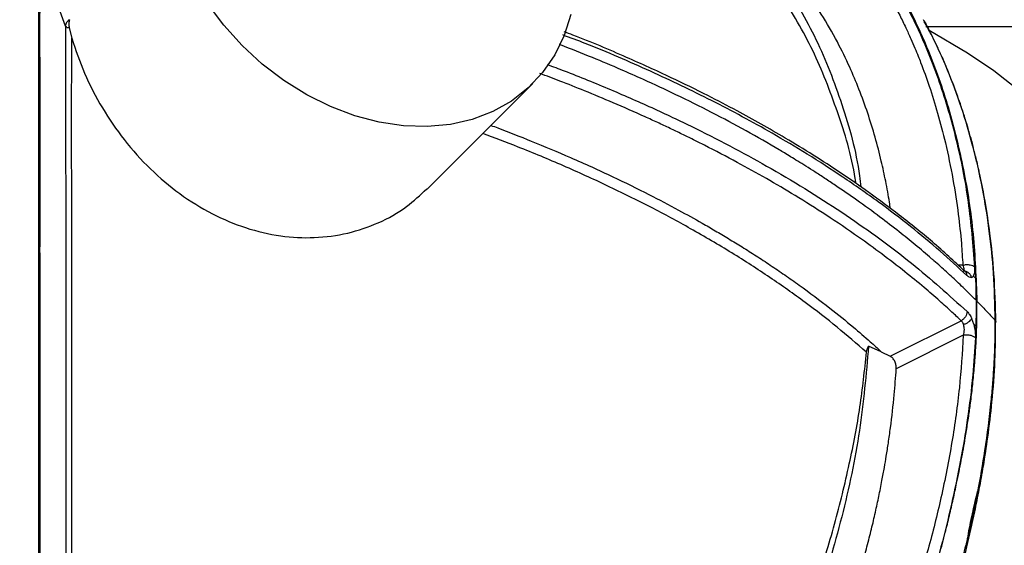
# Model space of a CAD drawing. Units: inches. Extents: x 0.3 to 16.8, y 0.3 to 10.7.
# Drawn here: x 7.1 to 7.3, y 4.1 to 4.2 of the extents above; entities that cross this region are included whole.
import ezdxf

# ---------------------------------------------------------------- set-up
doc = ezdxf.new("R2010")
doc.units = ezdxf.units.IN
doc.header["$MEASUREMENT"] = 0
doc.styles.add('SLDTEXTSTYLE0', font='TXT', dxfattribs={"width": 0.75})
doc.dimstyles.new('SLDDIMSTYLE4', dxfattribs={"dimtxt": 0.125, "dimasz": 0.13, "dimexe": 0, "dimexo": 0.0625, "dimgap": 0.03125, "dimtad": 0, "dimtih": 1, "dimtoh": 1, "dimlfac": 28, "dimrnd": 1e-09, "dimzin": 12, "dimdsep": 46, "dimtxsty": 'SLDTEXTSTYLE0', "dimsah": 1, "dimcen": 0.09, "dimadec": 0, "dimazin": 3, "dimtfac": 1, "dimtofl": 0, "dimtmove": 0, "dimatfit": 3, "dimfxl": 1, "dimfrac": 2, "dimtolj": 1, "dimtzin": 12, "dimarcsym": 0})

# ---------------------------------------------------------------- blocks, each defined once
blk = doc.blocks.new('_D_6')
at = {"color": 7, "linetype": 'Continuous', "lineweight": 0}
for p, q in [((6.82519, 4.56571), (8.43468, 4.56571)), ((8.30968, 4.56571), (8.30968, 3.23566)), ((8.30968, 1.77145), (8.30968, 3.03723)), ((7.72381, 1.77145), (8.43468, 1.77145))]:
    blk.add_line(p, q, dxfattribs=at)
at = {"color": 7, "linetype": 'Continuous', "lineweight": 18}
for points in [[(8.30968, 4.56571), (8.28968, 4.43571), (8.32968, 4.43571)], [(8.30968, 1.77145), (8.32968, 1.90145), (8.28968, 1.90145)]]:
    blk.add_solid(points, dxfattribs=at)
at = {"color": 7, "linetype": 'Continuous', "lineweight": 18, "insert": (8.10187, 3.19836), "char_height": 0.125, "attachment_point": 1, "style": 'SLDTEXTSTYLE0'}
blk.add_mtext('78.24', dxfattribs=at)

msp = doc.modelspace()

# ---------------------------------------------------------------- linework, layer by layer
at = {"color": 7, "linetype": 'Continuous', "lineweight": 25}
for p, q in [((7.10606, 4.23688), (7.10989, 4.22648)), ((7.11048, 4.22618), (7.11088, 4.22461)), ((7.43633, 4.22635), (7.24083, 4.22635)), ((7.24716, 4.22232), (7.24131, 4.22581)), ((7.16493, 4.20164), (7.18101, 4.2177)), ((7.24777, 4.18821), (7.24805, 4.18842)), ((7.24805, 4.18842), (7.24814, 4.18858)), ((7.24838, 4.18809), (7.24805, 4.18842)), ((7.2354, 4.17621), (7.24619, 4.18162)), ((7.2481, 4.18112), (7.24782, 4.18192)), ((7.2481, 4.18112), (7.24819, 4.18075)), ((7.24842, 4.1808), (7.24836, 4.17904)), ((7.24651, 4.1794), (7.23632, 4.1743)), ((7.23404, 4.17691), (7.23211, 4.17774)), ((7.23404, 4.17691), (7.2354, 4.17621))]:
    msp.add_line(p, q, dxfattribs=at)
at = {"color": 8, "linetype": 'Continuous', "lineweight": 25}
msp.add_line((7.24646, 4.19007), (7.24573, 4.19009), dxfattribs=at)
at = {"color": 7, "linetype": 'Continuous', "lineweight": 25, "flags": 128}
for points in [[(7.10584, 4.14357), (7.10584, 4.15226), (7.10584, 4.16101), (7.10584, 4.1698), (7.10584, 4.1786), (7.10584, 4.18738), (7.10584, 4.19611), (7.10584, 4.20476), (7.10584, 4.21331), (7.10584, 4.22173), (7.10584, 4.22998)], [(7.18683, 4.22822), (7.1858, 4.22502), (7.18436, 4.22206), (7.18252, 4.21938), (7.18032, 4.21704), (7.17777, 4.21505), (7.17492, 4.21345), (7.17181, 4.21226), (7.16848, 4.21149), (7.16497, 4.21116), (7.16134, 4.21127), (7.15764, 4.21182), (7.15392, 4.2128), (7.15023, 4.2142), (7.14662, 4.216), (7.14315, 4.21817), (7.13986, 4.22068), (7.1368, 4.2235), (7.13401, 4.22659), (7.13153, 4.2299)], [(7.25521, 4.21643), (7.25118, 4.21967), (7.24716, 4.22232)]]:
    msp.add_lwpolyline(points, dxfattribs=at)
at = {"color": 7, "linetype": 'Continuous', "lineweight": 25}
for points, knots in [([(7.24829, 4.18981), (7.24802, 4.19313), (7.24748, 4.19978), (7.24561, 4.20914), (7.24304, 4.218), (7.23957, 4.22658), (7.23511, 4.2347), (7.23093, 4.24032), (7.22784, 4.24376), (7.22619, 4.24547), (7.22448, 4.24711), (7.22273, 4.24867), (7.22092, 4.25016), (7.21768, 4.25262), (7.21422, 4.25497), (7.21113, 4.25641), (7.21033, 4.25678)], [0, 0, 0, 0, 0.107742, 0.215454, 0.323159, 0.430841, 0.551475, 0.672133, 0.703738, 0.735341, 0.766944, 0.798545, 0.830147, 0.861749, 0.963797, 1, 1, 1, 1]), ([(7.20547, 4.24697), (7.20797, 4.245), (7.21296, 4.24106), (7.21915, 4.2334), (7.22433, 4.22463), (7.22817, 4.21465), (7.23035, 4.20702), (7.23086, 4.20255), (7.23092, 4.20199)], [0, 0, 0, 0, 0.1944504, 0.3889008, 0.5833513, 0.7778017, 0.9722521, 1, 1, 1, 1]), ([(7.22518, 4.24462), (7.22549, 4.2443), (7.22611, 4.24365), (7.22702, 4.24265), (7.22792, 4.24163), (7.22879, 4.24059), (7.2298, 4.23933), (7.23115, 4.23755), (7.23298, 4.23491), (7.23497, 4.23168), (7.23659, 4.22865), (7.23774, 4.2263), (7.2385, 4.22462), (7.23912, 4.22317), (7.23962, 4.22197), (7.24037, 4.22006), (7.2414, 4.21721), (7.24267, 4.21313), (7.24389, 4.20844), (7.24496, 4.2033), (7.24574, 4.19817), (7.24622, 4.19378), (7.24638, 4.19118), (7.24646, 4.19007)], [0, 0, 0, 0, 0.024999, 0.049998, 0.074997, 0.099997, 0.124997, 0.163302, 0.22217, 0.298039, 0.36582, 0.402223, 0.433841, 0.460674, 0.482722, 0.499984, 0.564321, 0.63434, 0.710038, 0.798859, 0.883409, 0.950453, 1, 1, 1, 1]), ([(7.2302, 4.20249), (7.23016, 4.20275), (7.2296, 4.20663), (7.22746, 4.21348), (7.22381, 4.22294), (7.21889, 4.23133), (7.21394, 4.23778), (7.21028, 4.2409), (7.20895, 4.24202)], [0, 0, 0, 0, 0.015236, 0.228586, 0.442495, 0.658746, 0.876262, 1, 1, 1, 1]), ([(7.10584, 4.23708), (7.10584, 4.23674), (7.10584, 4.23503), (7.10584, 4.2319), (7.10584, 4.22765), (7.10584, 4.22333), (7.10584, 4.21749), (7.10584, 4.20904), (7.10584, 4.19787), (7.10584, 4.18549), (7.10584, 4.17271), (7.10584, 4.15965), (7.10584, 4.14638), (7.10584, 4.13775), (7.10584, 4.13344)], [0, 0, 0, 0, 0.010862, 0.05432, 0.097778, 0.141234, 0.18469, 0.271637, 0.388615, 0.505787, 0.622738, 0.748382, 0.87432, 1, 1, 1, 1]), ([(7.10605, 4.13357), (7.10605, 4.13383), (7.10605, 4.13504), (7.10605, 4.13765), (7.10605, 4.14082), (7.10605, 4.14418), (7.10605, 4.14721), (7.10605, 4.15039), (7.10605, 4.1547), (7.10605, 4.16012), (7.10605, 4.16711), (7.10605, 4.17425), (7.10605, 4.18166), (7.10604, 4.18882), (7.10604, 4.19621), (7.10605, 4.20365), (7.10606, 4.21111), (7.10605, 4.21695), (7.10604, 4.2211), (7.10604, 4.22401), (7.10604, 4.22677), (7.10604, 4.22954), (7.10605, 4.23208), (7.10605, 4.23453), (7.10605, 4.2361), (7.10605, 4.23688)], [0, 0, 0, 0, 0.007854, 0.035634, 0.076656, 0.100145, 0.13304, 0.164208, 0.191637, 0.25628, 0.318744, 0.389741, 0.458054, 0.528197, 0.592704, 0.668575, 0.741663, 0.809207, 0.839814, 0.864984, 0.896638, 0.923279, 0.949937, 0.975303, 1, 1, 1, 1]), ([(7.23542, 4.1987), (7.23538, 4.19902), (7.23519, 4.20042), (7.23473, 4.20283), (7.23402, 4.20614), (7.23312, 4.2096), (7.23199, 4.21326), (7.2307, 4.21682), (7.22917, 4.22044), (7.22729, 4.22429), (7.22501, 4.22824), (7.22247, 4.23195), (7.21991, 4.2352), (7.21813, 4.2371), (7.21727, 4.23801)], [0, 0, 0, 0, 0.019393, 0.087223, 0.153513, 0.234073, 0.317685, 0.404348, 0.48606, 0.584461, 0.699548, 0.807172, 0.907322, 1, 1, 1, 1]), ([(7.11052, 4.22743), (7.11043, 4.22737), (7.11027, 4.22724), (7.11008, 4.227), (7.10994, 4.22675), (7.10991, 4.22657), (7.10989, 4.22648)], [0, 0, 0, 0, 0.247756, 0.484542, 0.73525, 1, 1, 1, 1]), ([(7.1099, 4.22648), (7.10991, 4.22328), (7.10991, 4.21686), (7.10994, 4.20677), (7.10996, 4.19652), (7.10997, 4.18499), (7.10998, 4.17221), (7.10998, 4.15827), (7.10998, 4.14916), (7.10998, 4.14461)], [0, 0, 0, 0, 0.124904, 0.249893, 0.374956, 0.500013, 0.666668, 0.83331, 1, 1, 1, 1]), ([(7.11048, 4.22618), (7.11047, 4.22618), (7.1104, 4.22618), (7.11027, 4.22617), (7.11011, 4.22626), (7.10998, 4.2264), (7.10993, 4.22645), (7.1099, 4.22648)], [0, 0, 0, 0, 0.044016, 0.261747, 0.501038, 0.741623, 1, 1, 1, 1]), ([(7.11052, 4.22743), (7.11049, 4.22728), (7.11042, 4.22699), (7.11042, 4.22654), (7.11047, 4.22629), (7.11048, 4.22618)], [0, 0, 0, 0, 0.372599, 0.744966, 1, 1, 1, 1]), ([(7.25147, 4.18137), (7.25141, 4.18385), (7.2513, 4.18844), (7.25067, 4.19455), (7.24992, 4.19948), (7.24916, 4.20339), (7.2484, 4.20669), (7.2476, 4.20974), (7.2467, 4.21276), (7.24565, 4.21588), (7.24445, 4.21905), (7.24309, 4.22222), (7.24182, 4.22491), (7.24094, 4.2265), (7.24059, 4.22713)], [0, 0, 0, 0, 0.1438974, 0.2665532, 0.3681443, 0.4487635, 0.5149749, 0.5817213, 0.6495764, 0.7185326, 0.7972217, 0.8744668, 0.9502606, 1, 1, 1, 1]), ([(7.24706, 4.18851), (7.24573, 4.18975), (7.24301, 4.19227), (7.2385, 4.196), (7.23357, 4.19977), (7.22831, 4.20345), (7.22291, 4.20692), (7.21634, 4.21084), (7.20847, 4.21509), (7.19895, 4.21962), (7.19136, 4.22295), (7.18673, 4.22468), (7.18558, 4.22511)], [0, 0, 0, 0, 0.087281, 0.177557, 0.270775, 0.367211, 0.458676, 0.545026, 0.685781, 0.819874, 0.955373, 1, 1, 1, 1]), ([(7.24678, 4.18915), (7.24515, 4.19064), (7.24201, 4.19354), (7.23705, 4.19753), (7.23237, 4.20102), (7.22798, 4.20406), (7.22374, 4.20682), (7.21969, 4.20929), (7.21582, 4.21153), (7.21191, 4.21368), (7.20737, 4.21605), (7.20179, 4.21879), (7.19495, 4.22187), (7.18951, 4.2242), (7.18623, 4.22543), (7.18578, 4.2256)], [0, 0, 0, 0, 0.106318, 0.206376, 0.293617, 0.369328, 0.441489, 0.51144, 0.569642, 0.626721, 0.693776, 0.775401, 0.871608, 0.982411, 1, 1, 1, 1]), ([(7.11088, 4.14484), (7.11089, 4.14651), (7.11089, 4.14985), (7.11089, 4.15464), (7.11089, 4.15941), (7.11089, 4.16452), (7.11088, 4.16907), (7.11088, 4.17265), (7.11088, 4.1747), (7.11088, 4.17623), (7.11088, 4.17751), (7.11088, 4.17896), (7.11088, 4.181), (7.11088, 4.18372), (7.11088, 4.18767), (7.11088, 4.19273), (7.11087, 4.19857), (7.11086, 4.20408), (7.11085, 4.20903), (7.11085, 4.2138), (7.11086, 4.219), (7.11088, 4.22264), (7.11088, 4.22461)], [0, 0, 0, 0, 0.0631873, 0.126352, 0.1791183, 0.2407972, 0.3157585, 0.347352, 0.3726084, 0.3915267, 0.4034833, 0.4200371, 0.4450779, 0.4786082, 0.5206317, 0.5911297, 0.6664862, 0.7386302, 0.7983666, 0.854262, 0.9214983, 1, 1, 1, 1]), ([(7.11088, 4.22461), (7.11148, 4.22283), (7.11269, 4.21921), (7.11542, 4.21399), (7.11879, 4.20905), (7.12275, 4.20464), (7.12727, 4.20082), (7.13216, 4.19779), (7.13735, 4.19562), (7.1426, 4.19439), (7.14785, 4.19413), (7.15287, 4.1948), (7.15761, 4.19642), (7.16171, 4.19869), (7.1639, 4.20076), (7.16488, 4.20169)], [0, 0, 0, 0, 0.0772011, 0.1566676, 0.2338592, 0.3132567, 0.3909659, 0.470967, 0.5479672, 0.6272574, 0.7033048, 0.7815605, 0.8576185, 0.9358229, 1, 1, 1, 1]), ([(7.24646, 4.19007), (7.24655, 4.19009), (7.24673, 4.19014), (7.2471, 4.19018), (7.24755, 4.19015), (7.24801, 4.19003), (7.2482, 4.18988), (7.24829, 4.18981)], [0, 0, 0, 0, 0.138881, 0.271645, 0.523938, 0.7649, 1, 1, 1, 1]), ([(7.24649, 4.18924), (7.24663, 4.18922), (7.24691, 4.18919), (7.2473, 4.18896), (7.24761, 4.18863), (7.24772, 4.18835), (7.24777, 4.18821)], [0, 0, 0, 0, 0.243405, 0.500017, 0.756619, 1, 1, 1, 1]), ([(7.24814, 4.18858), (7.2482, 4.18874), (7.24831, 4.18907), (7.2483, 4.18956), (7.24829, 4.18981)], [0, 0, 0, 0, 0.497731, 1, 1, 1, 1]), ([(7.24829, 4.18981), (7.24831, 4.18953), (7.24833, 4.18897), (7.24836, 4.18839), (7.24838, 4.18809)], [0, 0, 0, 0, 0.4923557, 1, 1, 1, 1]), ([(7.24777, 4.18821), (7.24767, 4.1882), (7.24745, 4.18819), (7.24719, 4.1884), (7.24706, 4.18851)], [0, 0, 0, 0, 0.5009913, 1, 1, 1, 1]), ([(7.24838, 4.18809), (7.2484, 4.18754), (7.24844, 4.18642), (7.24845, 4.18529), (7.24846, 4.18473)], [0, 0, 0, 0, 0.500481, 1, 1, 1, 1]), ([(7.15341, 4.02847), (7.15433, 4.02891), (7.15616, 4.02979), (7.15891, 4.03123), (7.16162, 4.03274), (7.16429, 4.03433), (7.16697, 4.03601), (7.16969, 4.03781), (7.17243, 4.03973), (7.17534, 4.04187), (7.17853, 4.04435), (7.18218, 4.04736), (7.18625, 4.05095), (7.19019, 4.05467), (7.19378, 4.05829), (7.19684, 4.06155), (7.19965, 4.0647), (7.20223, 4.06774), (7.2046, 4.07064), (7.20681, 4.07347), (7.20891, 4.07625), (7.21093, 4.07904), (7.21286, 4.08178), (7.2147, 4.08449), (7.21644, 4.08715), (7.21809, 4.08974), (7.21965, 4.09228), (7.22155, 4.09545), (7.22364, 4.09908), (7.22576, 4.10297), (7.22753, 4.10637), (7.2292, 4.10971), (7.2309, 4.11325), (7.23262, 4.11704), (7.2342, 4.12071), (7.23565, 4.12426), (7.23699, 4.12771), (7.23826, 4.13121), (7.23932, 4.13427), (7.24027, 4.13715), (7.2411, 4.1398), (7.24201, 4.14287), (7.24291, 4.14606), (7.24372, 4.14916), (7.24441, 4.15196), (7.24499, 4.15446), (7.2456, 4.15727), (7.24622, 4.16037), (7.24677, 4.16341), (7.24712, 4.16563), (7.24739, 4.16739), (7.24765, 4.16926), (7.24794, 4.1717), (7.24818, 4.17416), (7.24838, 4.17665), (7.24851, 4.17894), (7.24859, 4.18128), (7.24861, 4.18311), (7.2486, 4.18422), (7.24859, 4.1846)], [0, 0, 0, 0, 0.018485, 0.036931, 0.055336, 0.073313, 0.091315, 0.109883, 0.129009, 0.147861, 0.170174, 0.195908, 0.224993, 0.257329, 0.281852, 0.304911, 0.326562, 0.346846, 0.365793, 0.383419, 0.401066, 0.418246, 0.434959, 0.451191, 0.466926, 0.482152, 0.496859, 0.511038, 0.536881, 0.558693, 0.576434, 0.593509, 0.614031, 0.634591, 0.655166, 0.673472, 0.6919, 0.71056, 0.729442, 0.740809, 0.756518, 0.771783, 0.78986, 0.807419, 0.821338, 0.83479, 0.847549, 0.866583, 0.884925, 0.896873, 0.902722, 0.913697, 0.92755, 0.942734, 0.954341, 0.969071, 0.980995, 0.993638, 1, 1, 1, 1]), ([(7.24846, 4.18473), (7.24847, 4.18408), (7.24847, 4.18277), (7.24844, 4.18146), (7.24842, 4.1808)], [0, 0, 0, 0, 0.499881, 1, 1, 1, 1]), ([(7.24846, 4.18473), (7.24848, 4.18471), (7.24853, 4.18466), (7.24857, 4.18462), (7.24859, 4.1846)], [0, 0, 0, 0, 0.50003, 1, 1, 1, 1]), ([(7.24859, 4.1846), (7.24906, 4.18411), (7.25, 4.18316), (7.25089, 4.18219), (7.25133, 4.18171)], [0, 0, 0, 0, 0.502513, 1, 1, 1, 1]), ([(7.24711, 4.18301), (7.24709, 4.18287), (7.24706, 4.18261), (7.24685, 4.18221), (7.24656, 4.18186), (7.24631, 4.1817), (7.24619, 4.18162)], [0, 0, 0, 0, 0.261092, 0.501804, 0.756328, 1, 1, 1, 1]), ([(7.24711, 4.18301), (7.24723, 4.18287), (7.24749, 4.18259), (7.24771, 4.18214), (7.24782, 4.18192)], [0, 0, 0, 0, 0.499986, 1, 1, 1, 1]), ([(7.156, 4.0296), (7.15611, 4.02966), (7.15641, 4.02983), (7.15699, 4.02992), (7.15755, 4.03012), (7.15857, 4.03056), (7.15974, 4.03117), (7.1614, 4.03201), (7.16323, 4.03298), (7.16545, 4.03422), (7.17021, 4.03699), (7.17676, 4.04129), (7.18478, 4.04739), (7.19248, 4.05402), (7.20021, 4.06156), (7.2079, 4.07015), (7.21509, 4.07934), (7.22251, 4.09008), (7.2299, 4.10247), (7.23683, 4.11652), (7.24201, 4.12974), (7.24575, 4.14178), (7.2478, 4.15013), (7.24897, 4.15601), (7.24965, 4.1598), (7.25032, 4.16424), (7.25095, 4.1696), (7.25141, 4.17547), (7.25143, 4.17945), (7.25144, 4.18138)], [0, 0, 0, 0, 0.002003, 0.005691, 0.008588, 0.011158, 0.022939, 0.032688, 0.043784, 0.05934, 0.077065, 0.138917, 0.191613, 0.242814, 0.302407, 0.361957, 0.421505, 0.481071, 0.560474, 0.639864, 0.719283, 0.778902, 0.837538, 0.856499, 0.875984, 0.900419, 0.930482, 0.966213, 1, 1, 1, 1]), ([(7.24619, 4.18162), (7.24626, 4.18155), (7.2464, 4.18141), (7.24649, 4.18116), (7.24653, 4.18104)], [0, 0, 0, 0, 0.492295, 1, 1, 1, 1]), ([(7.24653, 4.18104), (7.24667, 4.1811), (7.24696, 4.18121), (7.24734, 4.18144), (7.24766, 4.18169), (7.24776, 4.18184), (7.24782, 4.18192)], [0, 0, 0, 0, 0.243276, 0.500009, 0.756737, 1, 1, 1, 1]), ([(7.25133, 4.18171), (7.25133, 4.18101), (7.25133, 4.17949), (7.25127, 4.17707), (7.25114, 4.17452), (7.25096, 4.17194), (7.25058, 4.16775), (7.2499, 4.16234), (7.24907, 4.15772), (7.2487, 4.15566)], [0, 0, 0, 0, 0.0832179, 0.1810083, 0.2844002, 0.3824481, 0.4804594, 0.7680685, 1, 1, 1, 1]), ([(7.24653, 4.18104), (7.24656, 4.18092), (7.24662, 4.18068), (7.24664, 4.18026), (7.24661, 4.17982), (7.24654, 4.17954), (7.24651, 4.1794)], [0, 0, 0, 0, 0.228838, 0.46899, 0.724545, 1, 1, 1, 1]), ([(7.2481, 4.18112), (7.24815, 4.18107), (7.24826, 4.18096), (7.24837, 4.18085), (7.24842, 4.1808)], [0, 0, 0, 0, 0.499009, 1, 1, 1, 1]), ([(7.24819, 4.18075), (7.24825, 4.18043), (7.24836, 4.17984), (7.24836, 4.17929), (7.24836, 4.17904)], [0, 0, 0, 0, 0.540917, 1, 1, 1, 1]), ([(7.24651, 4.1794), (7.24635, 4.17675), (7.24603, 4.17141), (7.24485, 4.16312), (7.24325, 4.15491), (7.24107, 4.1462), (7.23853, 4.13791), (7.23543, 4.12924), (7.23234, 4.1217), (7.2288, 4.11409), (7.22504, 4.10683), (7.22079, 4.09934), (7.21775, 4.09443), (7.2163, 4.09208)], [0, 0, 0, 0, 0.092321, 0.186057, 0.281927, 0.369175, 0.478199, 0.559743, 0.660693, 0.733748, 0.821207, 0.914196, 1, 1, 1, 1]), ([(7.24836, 4.17904), (7.24824, 4.17716), (7.24799, 4.17303), (7.24721, 4.16672), (7.24611, 4.16016), (7.24476, 4.15371), (7.24317, 4.14725), (7.24134, 4.14083), (7.23874, 4.13279), (7.2351, 4.12321), (7.23006, 4.11217), (7.22436, 4.10141), (7.22003, 4.09451), (7.21786, 4.09107)], [0, 0, 0, 0, 0.065298, 0.142958, 0.214521, 0.286414, 0.358467, 0.429586, 0.499815, 0.625974, 0.74996, 0.875045, 1, 1, 1, 1]), ([(7.24836, 4.17904), (7.24826, 4.17911), (7.24806, 4.17926), (7.24758, 4.1794), (7.24703, 4.17946), (7.24668, 4.17942), (7.24651, 4.1794)], [0, 0, 0, 0, 0.243443, 0.495933, 0.746548, 1, 1, 1, 1]), ([(7.20584, 4.10316), (7.20777, 4.10634), (7.21159, 4.11265), (7.21649, 4.12232), (7.22071, 4.13195), (7.22418, 4.14137), (7.22703, 4.1507), (7.22922, 4.1597), (7.23092, 4.16847), (7.2315, 4.17408), (7.23179, 4.17684)], [0, 0, 0, 0, 0.136818, 0.271684, 0.399154, 0.527552, 0.648306, 0.770574, 0.886699, 1, 1, 1, 1]), ([(7.23179, 4.17684), (7.23181, 4.177), (7.23186, 4.1773), (7.23203, 4.1776), (7.23211, 4.17774)], [0, 0, 0, 0, 0.503035, 1, 1, 1, 1]), ([(7.23632, 4.1743), (7.23632, 4.1745), (7.23632, 4.17478), (7.23621, 4.17518), (7.2361, 4.17545), (7.23596, 4.1757), (7.23579, 4.17591), (7.2356, 4.1761), (7.23547, 4.17617), (7.2354, 4.17621)], [0, 0, 0, 0, 0.259151, 0.382401, 0.503253, 0.623467, 0.745345, 0.871856, 1, 1, 1, 1]), ([(7.20998, 4.098), (7.21091, 4.09947), (7.21292, 4.10265), (7.21598, 4.10794), (7.21919, 4.11396), (7.22221, 4.12023), (7.22483, 4.12627), (7.22698, 4.13176), (7.22858, 4.13628), (7.22978, 4.13996), (7.23069, 4.14295), (7.2315, 4.14582), (7.23222, 4.14856), (7.23286, 4.15118), (7.23342, 4.15367), (7.23384, 4.15571), (7.2342, 4.15757), (7.2345, 4.15921), (7.23483, 4.16111), (7.23514, 4.16312), (7.23558, 4.16626), (7.23601, 4.17003), (7.23623, 4.17299), (7.23632, 4.1743)], [0, 0, 0, 0, 0.0615964, 0.1338433, 0.2167396, 0.3039538, 0.3820592, 0.4529106, 0.5165076, 0.5563099, 0.5945514, 0.6312319, 0.6663515, 0.6999101, 0.7319079, 0.7623446, 0.7784045, 0.8037317, 0.8257652, 0.8519175, 0.8821885, 0.9479954, 1, 1, 1, 1]), ([(7.24729, 4.14921), (7.24752, 4.15038), (7.24796, 4.15259), (7.24846, 4.15468), (7.2487, 4.15566)], [0, 0, 0, 0, 0.528551, 1, 1, 1, 1]), ([(7.2487, 4.15566), (7.24851, 4.15472), (7.24826, 4.15349), (7.24794, 4.15206), (7.24782, 4.15152), (7.24776, 4.15123), (7.24774, 4.15115), (7.24766, 4.15081), (7.24754, 4.15028), (7.2474, 4.14965), (7.24732, 4.14932), (7.24729, 4.14921)], [0, 0, 0, 0, 0.441644, 0.570648, 0.667205, 0.694115, 0.702228, 0.706778, 0.849885, 0.947387, 1, 1, 1, 1]), ([(7.24729, 4.14921), (7.24725, 4.149), (7.24719, 4.14874), (7.24712, 4.14846), (7.24711, 4.14838), (7.2471, 4.14836), (7.24703, 4.14806), (7.24681, 4.14717), (7.24658, 4.14628), (7.24643, 4.14568)], [0, 0, 0, 0, 0.175237, 0.22213, 0.235395, 0.239482, 0.241871, 0.489153, 1, 1, 1, 1])]:
    msp.add_open_spline(points, degree=3, knots=knots, dxfattribs=at)
at = {"color": 8, "linetype": 'Continuous', "lineweight": 25}
for points, knots in [([(7.22642, 4.24515), (7.22668, 4.24492), (7.22897, 4.24293), (7.23268, 4.23825), (7.23741, 4.23106), (7.24128, 4.22293), (7.24437, 4.21414), (7.24665, 4.20476), (7.24818, 4.19495), (7.24846, 4.18803), (7.24859, 4.1846)], [0, 0, 0, 0, 0.018025, 0.160205, 0.302709, 0.444743, 0.585694, 0.725306, 0.863455, 1, 1, 1, 1]), ([(7.24044, 4.22744), (7.2405, 4.22733), (7.24106, 4.22637), (7.24196, 4.22455), (7.24311, 4.22211), (7.24457, 4.2187), (7.24625, 4.21415), (7.24802, 4.20812), (7.24944, 4.20185), (7.25047, 4.19539), (7.25117, 4.18871), (7.25128, 4.1841), (7.25133, 4.18171)], [0, 0, 0, 0, 0.008721, 0.077638, 0.138929, 0.192587, 0.327835, 0.459917, 0.597816, 0.732245, 0.861164, 1, 1, 1, 1]), ([(7.24846, 4.18473), (7.24817, 4.18502), (7.24759, 4.1856), (7.24671, 4.18647), (7.24581, 4.18734), (7.24489, 4.1882), (7.24396, 4.18905), (7.24302, 4.1899), (7.24226, 4.19057), (7.241, 4.19167), (7.23926, 4.19315), (7.23664, 4.19526), (7.23369, 4.19754), (7.23047, 4.19988), (7.22765, 4.20183), (7.22551, 4.20326), (7.224, 4.20424), (7.22263, 4.20511), (7.22139, 4.20588), (7.2203, 4.20655), (7.21936, 4.20712), (7.21713, 4.20845), (7.2135, 4.21053), (7.20826, 4.21333), (7.20304, 4.21593), (7.19842, 4.21808), (7.19418, 4.21996), (7.18998, 4.22172), (7.18682, 4.223), (7.18508, 4.22365), (7.18501, 4.22368)], [0, 0, 0, 0, 0.019056, 0.038011, 0.056988, 0.075983, 0.095004, 0.11405, 0.133118, 0.140035, 0.188071, 0.233835, 0.28621, 0.347726, 0.401579, 0.428421, 0.452822, 0.474777, 0.494282, 0.511335, 0.525933, 0.538077, 0.613996, 0.689912, 0.765852, 0.833287, 0.87832, 0.935041, 0.997271, 1, 1, 1, 1]), ([(7.1832, 4.22062), (7.18407, 4.2203), (7.18737, 4.21908), (7.19283, 4.21683), (7.19951, 4.21391), (7.2058, 4.21092), (7.21172, 4.20789), (7.21955, 4.20356), (7.22875, 4.19781), (7.23876, 4.19055), (7.24436, 4.18549), (7.24711, 4.18301)], [0, 0, 0, 0, 0.032492, 0.123826, 0.213051, 0.300239, 0.385438, 0.468688, 0.65191, 0.829229, 1, 1, 1, 1]), ([(7.24619, 4.18162), (7.24573, 4.18206), (7.24466, 4.18307), (7.24279, 4.18476), (7.24042, 4.1868), (7.2375, 4.1892), (7.23418, 4.19176), (7.2302, 4.19465), (7.22582, 4.19762), (7.22112, 4.20059), (7.21661, 4.20325), (7.21202, 4.2058), (7.20828, 4.20776), (7.20544, 4.20918), (7.2037, 4.21004), (7.20189, 4.2109), (7.20002, 4.21178), (7.19715, 4.21309), (7.19346, 4.21472), (7.18912, 4.21652), (7.18541, 4.21801), (7.18312, 4.21887), (7.1821, 4.21925)], [0, 0, 0, 0, 0.029896, 0.068582, 0.116059, 0.172326, 0.237386, 0.299499, 0.38358, 0.459514, 0.527298, 0.593773, 0.666159, 0.69013, 0.714684, 0.739822, 0.765543, 0.791848, 0.857032, 0.913658, 0.961727, 1, 1, 1, 1]), ([(7.17465, 4.21135), (7.175, 4.21122), (7.17707, 4.21046), (7.18113, 4.20884), (7.187, 4.20638), (7.19298, 4.20367), (7.19845, 4.20098), (7.20296, 4.19861), (7.20629, 4.19676), (7.20881, 4.19531), (7.21084, 4.1941), (7.21291, 4.19283), (7.21503, 4.19148), (7.21719, 4.19007), (7.21938, 4.18858), (7.22245, 4.18642), (7.22598, 4.18378), (7.22953, 4.18089), (7.23211, 4.17867), (7.23348, 4.17742), (7.23404, 4.17691)], [0, 0, 0, 0, 0.01401, 0.084587, 0.169646, 0.264675, 0.349079, 0.420506, 0.478953, 0.511906, 0.54632, 0.582196, 0.619533, 0.65833, 0.698589, 0.740308, 0.832269, 0.906204, 0.962114, 1, 1, 1, 1]), ([(7.23179, 4.17684), (7.23032, 4.17811), (7.22736, 4.18068), (7.22245, 4.18447), (7.21711, 4.18825), (7.21131, 4.19199), (7.20526, 4.19555), (7.19893, 4.19896), (7.19247, 4.20215), (7.18572, 4.20521), (7.17941, 4.20786), (7.1752, 4.20942), (7.1734, 4.2101)], [0, 0, 0, 0, 0.098448, 0.199656, 0.303478, 0.409741, 0.518258, 0.61799, 0.722859, 0.823485, 0.924227, 1, 1, 1, 1]), ([(7.24646, 4.19007), (7.24649, 4.18996), (7.24656, 4.18974), (7.2466, 4.18949), (7.24658, 4.18938), (7.24657, 4.18934)], [0, 0, 0, 0, 0.36502, 0.709215, 1, 1, 1, 1]), ([(7.24678, 4.18916), (7.24679, 4.18915), (7.24689, 4.18909), (7.24701, 4.18887), (7.24704, 4.18863), (7.24706, 4.18851)], [0, 0, 0, 0, 0.0294721, 0.5105742, 1, 1, 1, 1]), ([(7.25133, 4.18171), (7.25139, 4.18164), (7.25147, 4.18153), (7.25146, 4.18142), (7.25146, 4.18138)], [0, 0, 0, 0, 0.667562, 1, 1, 1, 1])]:
    msp.add_open_spline(points, degree=3, knots=knots, dxfattribs=at)
at = {"color": 7, "linetype": 'Continuous', "lineweight": 25}
msp.add_open_spline([(7.23211, 4.17774), (7.23173, 4.17348), (7.23098, 4.16496), (7.22821, 4.1518), (7.22429, 4.13859), (7.21914, 4.1255), (7.21294, 4.11266), (7.20796, 4.10455), (7.20547, 4.10049)], degree=3, dxfattribs=at)

# ---------------------------------------------------------------- dimensions: what is measured, and where the dimension line sits
at = {"color": 7, "linetype": 'Continuous', "lineweight": 18}
dim = msp.add_linear_dim(base=(8.30968, 4.56571), p1=(7.67381, 1.77145), p2=(6.77519, 4.56571), angle=90, dimstyle='SLDDIMSTYLE4', dxfattribs=at)
dim.commit()
dim.dimension.update_dxf_attribs({"geometry": '_D_6', "text_midpoint": (8.30968, 3.13645), "dimtype": 160})

doc.saveas('drawing.dxf')
